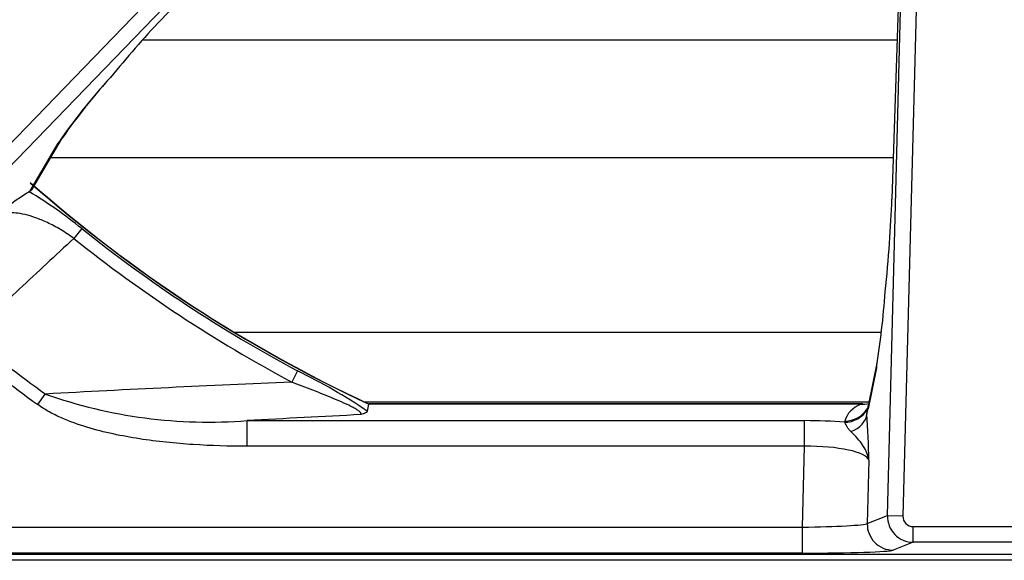
# Model space of a CAD drawing. Units: inches. Extents: x 0.2 to 79.3, y 0.3 to 69.7.
# Drawn here: x 37.8 to 41.5, y 45.8 to 47.9 of the extents above; entities that cross this region are included whole.
import ezdxf
from ezdxf.lldxf.tags import DXFTag

# ---------------------------------------------------------------- set-up
doc = ezdxf.new("R2010")
doc.units = ezdxf.units.IN
doc.header["$MEASUREMENT"] = 0
for name, color, linetype in [('700129-2', 7, 'Continuous'), ('700285-1', 7, 'Continuous'), ('Default', 7, 'Continuous')]:
    doc.layers.add(name, color=color, linetype=linetype)
tags = doc.linetypes.add('PHANTOM2', pattern=[1.25, 0.625, -0.125, 0.125, -0.125, 0.125, -0.125]).pattern_tags.tags
tags[14:15] = [DXFTag(74, 4), DXFTag(75, 0), DXFTag(340, '0'), DXFTag(46, 0.0), DXFTag(50, 0.0), DXFTag(44, 0.0), DXFTag(45, 0.0)]
tags[12:13] = [DXFTag(74, 4), DXFTag(75, 0), DXFTag(340, '0'), DXFTag(46, 0.0), DXFTag(50, 0.0), DXFTag(44, 0.0), DXFTag(45, 0.0)]
tags[10:11] = [DXFTag(74, 4), DXFTag(75, 0), DXFTag(340, '0'), DXFTag(46, 0.0), DXFTag(50, 0.0), DXFTag(44, 0.0), DXFTag(45, 0.0)]
tags[8:9] = [DXFTag(74, 4), DXFTag(75, 0), DXFTag(340, '0'), DXFTag(46, 0.0), DXFTag(50, 0.0), DXFTag(44, 0.0), DXFTag(45, 0.0)]
tags[6:7] = [DXFTag(74, 4), DXFTag(75, 0), DXFTag(340, '0'), DXFTag(46, 0.0), DXFTag(50, 0.0), DXFTag(44, 0.0), DXFTag(45, 0.0)]
tags[4:5] = [DXFTag(74, 4), DXFTag(75, 0), DXFTag(340, '0'), DXFTag(46, 0.0), DXFTag(50, 0.0), DXFTag(44, 0.0), DXFTag(45, 0.0)]

# ---------------------------------------------------------------- blocks, each defined once
blk = doc.blocks.new('SE1')
at = {"layer": '700129-2', "color": 7, "linetype": 'Continuous'}
for p, q in [((41.1886, 49.4782), (41.114, 47.1923)), ((37.8083, 47.2274), (37.9253, 47.4271)), ((37.7983, 47.2205), (37.8006, 47.2213)), ((41.056, 46.5609), (41.0243, 46.4032)), ((41.0026, 46.4045), (39.1039, 46.4045)), ((36.677, 45.8277), (46.1299, 45.8277))]:
    blk.add_line(p, q, dxfattribs=at)
at = {"layer": '700129-2', "color": 7, "linetype": 'PHANTOM2'}
for p, q in [((41.0969, 45.9755), (41.1874, 49.4302)), ((41.1874, 49.4302), (41.1144, 47.1916)), ((41.2471, 49.4286), (41.1567, 45.9739)), ((36.3158, 45.9452), (39.6311, 49.3783)), ((39.6741, 49.3367), (36.3588, 45.9037)), ((38.305, 47.8821), (39.6707, 49.3316)), ((37.8006, 47.2213), (37.9101, 47.4079)), ((38, 47.0789), (37.9698, 47.041)), ((38.83, 46.5317), (38.8072, 46.489)), ((41.0545, 46.5437), (41.0227, 46.386)), ((37.831, 46.4022), (37.8603, 46.4427)), ((40.9961, 46.4037), (39.1038, 46.4037)), ((41.019, 46.3857), (41.0197, 46.3846)), ((38.6366, 46.3405), (40.7783, 46.3405)), ((38.6366, 46.242), (38.6366, 46.3405)), ((40.7783, 46.242), (40.7783, 46.3405)), ((40.932, 46.3342), (40.9336, 46.339)), ((40.7783, 46.242), (38.6366, 46.242)), ((40.7701, 45.9312), (40.7783, 46.242)), ((41.026, 46.1883), (41.0196, 45.945)), ((41.0196, 45.945), (41.0969, 45.9755)), ((41.0969, 45.9755), (41.1567, 45.9739)), ((36.8379, 45.9312), (40.7701, 45.9312)), ((40.7701, 45.8312), (40.7701, 45.9312)), ((41.1967, 45.933), (41.6102, 45.933)), ((41.1967, 45.873), (41.1967, 45.933)), ((41.1967, 45.873), (41.1192, 45.8424)), ((41.6102, 45.873), (41.1967, 45.873)), ((36.677, 45.8277), (46.1299, 45.8277)), ((40.7701, 45.8312), (36.8379, 45.8312))]:
    blk.add_line(p, q, dxfattribs=at)
at = {"layer": '700129-2', "color": 7, "linetype": 'Continuous'}
for centre, radius, start, end in [((41.556, 44.8354), 4.4555, 136.8588, 140.6558), ((39.9412, 46.0146), 2.4616, 137.766, 145.0007), ((41.4035, 51.3384), 5.4434, 228.5775, 245.0149), ((38.2404, 46.4887), 0.8549, 121.1392, 131.8876), ((37.6715, 47.0899), 3.4268, 350.8291, 355.7458), ((41.0122, 46.2908), 0.1141, 94.7577, 98.1364)]:
    blk.add_arc(centre, radius, start, end, dxfattribs=at)
at = {"layer": '700129-2', "color": 7, "linetype": 'PHANTOM2'}
for centre, radius, start, end in [((39.7505, 46.1519), 2.2282, 137.3996, 145.6886), ((41.4035, 51.3384), 5.4442, 228.6087, 245.0139), ((36.8781, 45.6949), 1.7817, 50.9699, 58.9018), ((41.4035, 51.3384), 5.4522, 231.3744, 241.8361), ((41.4035, 51.3384), 5.5007, 231.3744, 241.8361), ((41.4035, 51.3384), 6.0433, 230.61408, 234.10613), ((41.4035, 51.3384), 6.0933, 230.61408, 234.10613), ((37.8673, 44.5592), 2.1949, 55.899, 63.9832), ((42.1597, -31.7657), 78.3264, 92.453102, 93.146528), ((38.4896, 48.2227), 1.888, 250.532, 274.4659), ((42.3401, -19.5041), 65.9486, 92.839317, 93.219282), ((37.4918, 46.1249), 3.5347, 1.0262, 3.9182)]:
    blk.add_arc(centre, radius, start, end, dxfattribs=at)
for centre, major_axis, ratio, start_param, end_param in [((37.8384, 47.4771), (-0.0862, 0.0506), 0.937091, 2.889254, 3.14293), ((41.1465, 46.2571), (0.2077, -0.0961), 0.608783, 2.616267, 3.249704), ((40.9961, 46.5022), (-0.0368, 0.093), 0.901705, 2.728291, 3.049031), ((41.1223, 46.3834), (0.098, -0.0197), 0.890916, 3.141593, 3.334693), ((40.932, 46.4327), (0.0929, -0.037), 0.982465, 5.085065, 6.158118), ((40.9336, 46.4375), (0.0967, -0.0254), 0.983785, 4.965294, 5.989612), ((40.9187, 46.3691), (0.0997, 0.008), 0.770613, 5.039944, 6.145998), ((41.0153, 46.8109), (-0.0125, -0.475), 0.087458, 0.362995, 0.465756), ((41.1043, 46.3338), (0.046, -0.0888), 0.995046, 3.665765, 3.690859), ((40.7767, 46.2787), (0.3501, 0.0003), 0.176263, 1.110914, 1.566033), ((40.7767, 46.1803), (0.2502, 0.0032), 0.246589, 0.077641, 1.56117), ((41.1968, 45.973), (0.0367, -0.093), 0.99911, 4.31174, 5.905558), ((41.1968, 45.973), (0.0374, 0.0148), 0.99551, 2.740943, 4.334761), ((40.7705, 45.9434), (-0.2502, -0.0026), 0.04884, 1.569002, 3.052531), ((41.1192, 45.9423), (0.0367, -0.093), 0.99551, 4.31174, 5.905558), ((40.7705, 45.8435), (0.3501, 0), 0.034909, 4.711474, 6.195004)]:
    blk.add_ellipse(centre, major_axis=major_axis, ratio=ratio, start_param=start_param, end_param=end_param, dxfattribs=at)
at = {"layer": '700129-2', "color": 7, "linetype": 'Continuous'}
for centre, major_axis, ratio, start_param, end_param in [((41.0191, 46.83), (0.0686, 0.6457), 0.105872, 4.732366, 5.317999), ((41.2139, 47.189), (0.0999, -0.0033), 0.073328, 3.141593, 3.229095), ((41.1541, 46.5411), (0.098, -0.0197), 0.890916, 3.141593, 3.334693)]:
    blk.add_ellipse(centre, major_axis=major_axis, ratio=ratio, start_param=start_param, end_param=end_param, dxfattribs=at)
for points in [[(37.8077, 47.2272), (37.8062, 47.2245), (37.8038, 47.2225), (37.8006, 47.2213)], [(39.0979, 46.3767), (39.0999, 46.3857), (39.1018, 46.3947), (39.1038, 46.4037)]]:
    blk.add_open_spline(points, degree=3, dxfattribs=at)
at = {"layer": '700129-2', "color": 7, "linetype": 'PHANTOM2'}
for points, knots in [([(37.9698, 47.041), (37.9525, 47.0537), (37.9353, 47.0649), (37.9096, 47.0802), (37.901, 47.085), (37.8843, 47.0939), (37.8762, 47.098), (37.8523, 47.1093), (37.837, 47.1156), (37.8083, 47.1259), (37.795, 47.1298), (37.7697, 47.1358), (37.7578, 47.1377), (37.7359, 47.1398), (37.7258, 47.1399), (37.707, 47.1385), (37.6984, 47.137), (37.6828, 47.1323), (37.6758, 47.1291), (37.6696, 47.1252)], [0, 0, 0, 0, 0.125, 0.125, 0.1875, 0.1875, 0.25, 0.25, 0.375, 0.375, 0.5, 0.5, 0.625, 0.625, 0.75, 0.75, 0.875, 0.875, 1, 1, 1, 1]), ([(37.9698, 47.041), (37.8999, 46.976), (37.8301, 46.911), (37.7603, 46.846), (37.6964, 46.7865), (37.6326, 46.727), (37.5687, 46.6676)], [0, 0, 0, 0, 0.522288, 0.522288, 0.522288, 1, 1, 1, 1]), ([(39.0733, 46.3636), (39.0744, 46.3649), (39.0747, 46.3664), (39.0733, 46.3701), (39.0715, 46.3724), (39.0661, 46.3772), (39.0624, 46.3798), (39.0536, 46.3853), (39.0487, 46.3881), (39.0328, 46.3965), (39.0208, 46.4023), (38.9956, 46.4136), (38.9826, 46.4192), (38.9561, 46.4304), (38.9426, 46.4359), (38.9157, 46.4467), (38.9022, 46.4521), (38.8616, 46.468), (38.8344, 46.4785), (38.8072, 46.489)], [0, 0, 0, 0, 0.0625, 0.0625, 0.125, 0.125, 0.1875, 0.1875, 0.25, 0.25, 0.375, 0.375, 0.5, 0.5, 0.625, 0.625, 0.75, 0.75, 1, 1, 1, 1]), ([(38.6366, 46.242), (38.5672, 46.242), (38.4977, 46.2439), (38.3595, 46.2529), (38.2908, 46.2599), (38.1886, 46.2757), (38.1547, 46.2819), (38.0872, 46.2965), (38.0537, 46.305), (37.9871, 46.3253), (37.954, 46.3371), (37.9062, 46.3582), (37.8906, 46.3658), (37.8602, 46.3826), (37.8453, 46.3918), (37.831, 46.4022)], [0, 0, 0, 0, 0.25, 0.25, 0.5, 0.5, 0.625, 0.625, 0.75, 0.75, 0.875, 0.875, 0.9375, 0.9375, 1, 1, 1, 1]), ([(41.0197, 46.3846), (41.02, 46.3842), (41.0194, 46.3835), (41.0182, 46.3796), (41.0178, 46.3779), (41.0175, 46.3731), (41.0176, 46.37), (41.0183, 46.3665)], [0, 0, 0, 0, 0.5, 0.5, 0.75, 0.75, 1, 1, 1, 1]), ([(40.9566, 46.2989), (40.9531, 46.3023), (40.95, 46.3059), (40.9446, 46.313), (40.9425, 46.3165), (40.939, 46.323), (40.9377, 46.326), (40.9351, 46.3309), (40.9338, 46.3328), (40.932, 46.3342)], [0, 0, 0, 0, 0.25, 0.25, 0.5, 0.5, 0.75, 0.75, 1, 1, 1, 1]), ([(41.026, 46.1883), (41.0254, 46.193), (41.0244, 46.1978), (41.0218, 46.2072), (41.0202, 46.2119), (41.0144, 46.2259), (41.0092, 46.2352), (40.9969, 46.2538), (40.9897, 46.2631), (40.9739, 46.2814), (40.9653, 46.2904), (40.9566, 46.2989)], [0, 0, 0, 0, 0.125, 0.125, 0.25, 0.25, 0.5, 0.5, 0.75, 0.75, 1, 1, 1, 1])]:
    blk.add_open_spline(points, degree=3, knots=knots, dxfattribs=at)
at = {"layer": '700129-2', "color": 7, "linetype": 'Continuous'}
for points, knots in [([(41.0243, 46.4032), (41.0229, 46.3971), (41.0208, 46.3872), (41.0195, 46.3828), (41.0193, 46.3827)], [0, 0, 0, 0, 0.3137195, 0.6401897, 0.6401897, 0.6401897, 0.6401897]), ([(39.0979, 46.3767), (39.0973, 46.3744), (39.095, 46.3721), (39.0888, 46.3688), (39.0862, 46.3677), (39.0803, 46.3656), (39.0769, 46.3645), (39.0733, 46.3636)], [0, 0, 0, 0, 0.5, 0.5, 0.75, 0.75, 1, 1, 1, 1])]:
    blk.add_open_spline(points, degree=3, knots=knots, dxfattribs=at)
at = {"layer": '700285-1', "color": 7, "linetype": 'PHANTOM2'}
for p, q in [((38.2339, 47.8043), (41.134, 47.8043)), ((41.1192, 47.3511), (37.8808, 47.3511)), ((38.5854, 46.6812), (41.0734, 46.6812)), ((41.0259, 46.4111), (39.0898, 46.4111))]:
    blk.add_line(p, q, dxfattribs=at)
at = {"layer": '700285-1', "color": 7, "linetype": 'Continuous'}
blk.add_line((46.4328, 45.8034), (36.3741, 45.8034), dxfattribs=at)

msp = doc.modelspace()

# ---------------------------------------------------------------- block references
at = {"layer": 'Default'}
msp.add_blockref('SE1', (0, 0), dxfattribs=at)

doc.saveas('drawing.dxf')
